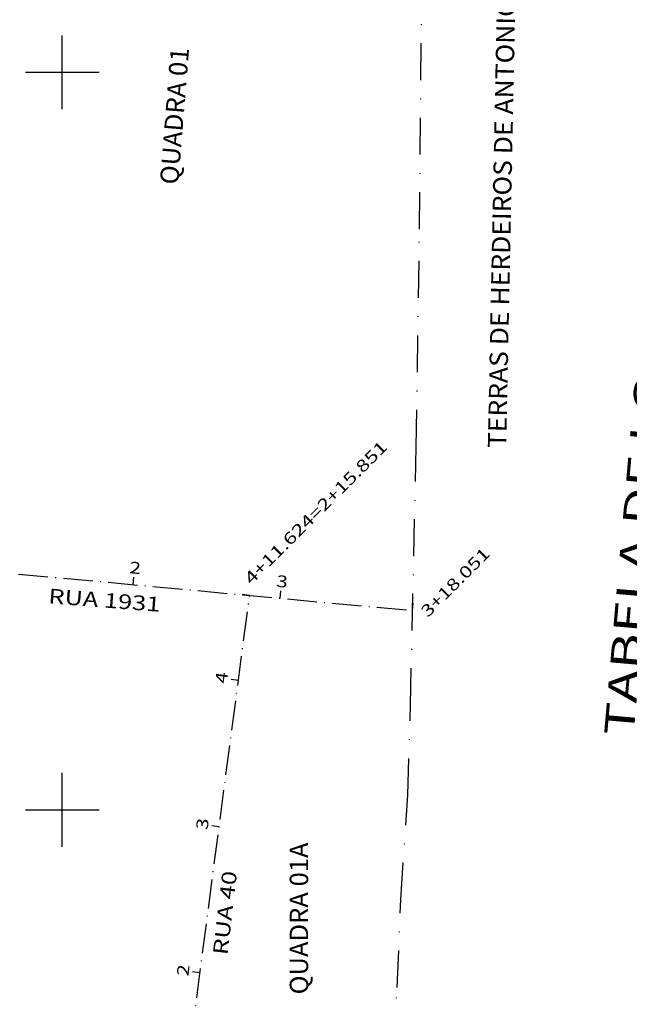
# Model space of a CAD drawing. Extents: x 189457 to 190412, y 1676779 to 1678197.
# Drawn here: x 189694 to 189777, y 1677874 to 1678007 of the extents above; entities that cross this region are included whole.
import ezdxf
from ezdxf.enums import TextEntityAlignment as Align

# ---------------------------------------------------------------- set-up
doc = ezdxf.new("R2010")
doc.units = 0
doc.header["$MEASUREMENT"] = 0
for name, pattern in [('DASHDOT', [1, 0.5, -0.25, 0, -0.25]), ('LIN0', [0]), ('LIN3', [6, 4, -1, 0, -1])]:
    doc.linetypes.add(name, pattern=pattern)
for name, color, linetype in [('EIXOS', 7, 'LIN0'), ('ESCRITURA', 7, 'LIN0'), ('NOME_QUADRAS', 7, 'LIN0'), ('NOME_RUAS', 7, 'LIN0'), ('PRANCHA', 7, 'LIN0')]:
    doc.layers.add(name, color=color, linetype=linetype)
doc.styles.add('ITALICC', font='italicc')
doc.styles.add('ROMANC', font='romanc')
doc.styles.add('ROMANS', font='romans')

# ---------------------------------------------------------------- blocks, each defined once
blk = doc.blocks.new('BLOCO473474')
at = {"layer": 'PRANCHA', "color": 254, "linetype": 'LIN0'}
for p, q in [((189700, 1677995), (189700, 1678005)), ((189695, 1678000), (189705, 1678000)), ((189700, 1677895), (189700, 1677905)), ((189695, 1677900), (189705, 1677900))]:
    blk.add_line(p, q, dxfattribs=at)
blk = doc.blocks.new('BLOCO734050')
at = {"layer": 'EIXOS', "color": 5, "linetype": 'LIN3', "flags": 128}
blk.add_lwpolyline([(189669.7797, 1677934.2215), (189747.497236, 1677927.014334)], dxfattribs=at)
blk = doc.blocks.new('BLOCO734188')
at = {"layer": 'EIXOS', "color": 5, "linetype": 'LIN0'}
for p, q in [((189669.7797, 1677934.2215), (189669.872039, 1677935.217228)), ((189689.6943, 1677932.3747), (189689.786639, 1677933.370428)), ((189709.6088, 1677930.5279), (189709.701139, 1677931.523628)), ((189729.5234, 1677928.6811), (189729.615739, 1677929.676828)), ((189747.4976, 1677927.0143), (189747.589939, 1677928.010028))]:
    blk.add_line(p, q, dxfattribs=at)
at = {"layer": 'EIXOS', "color": 9, "style": 'ROMANS'}
for s, width, p, p2 in [('0', 1.200981, (189669.221199, 1677935.779729), (189670.770109, 1677935.63609)), ('1', 1.856061, (189689.135799, 1677933.932929), (189690.684709, 1677933.78929)), ('2', 1.200981, (189709.050299, 1677932.086129), (189710.599209, 1677931.94249)), ('3', 1.200981, (189728.964899, 1677930.239329), (189730.513809, 1677930.09569))]:
    blk.add_text(s, height=1.6, rotation=354.70179843, dxfattribs=dict(at, width=width)).set_placement(p, p2, align=Align.FIT)
blk = doc.blocks.new('BLOCO735134')
at = {"layer": 'EIXOS', "color": 5, "linetype": 'LIN3', "flags": 128}
blk.add_lwpolyline([(189713.4505, 1677838.2215), (189725.392366, 1677929.063942)], dxfattribs=at)
blk = doc.blocks.new('BLOCO735272')
at = {"layer": 'EIXOS', "color": 5, "linetype": 'LIN0'}
for p, q in [((189725.3924, 1677929.0642), (189724.40093, 1677929.194536)), ((189723.8773, 1677917.5391), (189722.88583, 1677917.669436)), ((189721.2706, 1677897.7097), (189720.27913, 1677897.840036)), ((189718.6639, 1677877.8803), (189717.67243, 1677878.010636)), ((189716.0572, 1677858.0509), (189715.06573, 1677858.181236)), ((189713.4505, 1677838.2215), (189712.45903, 1677838.351836))]:
    blk.add_line(p, q, dxfattribs=at)
at = {"layer": 'EIXOS', "color": 9, "style": 'ROMANS'}
for s, width, p, p2 in [('4', 1.13426, (189722.29886, 1677917.040574), (189722.501604, 1677918.582861)), ('3', 1.200981, (189719.69216, 1677897.211174), (189719.894904, 1677898.753461)), ('2', 1.200981, (189717.08546, 1677877.381774), (189717.288204, 1677878.924061)), ('1', 1.856061, (189714.47876, 1677857.552374), (189714.681504, 1677859.094661)), ('0', 1.200981, (189711.87206, 1677837.722974), (189712.074804, 1677839.265261))]:
    blk.add_text(s, height=1.6, rotation=82.51102605, dxfattribs=dict(at, width=width)).set_placement(p, p2, align=Align.FIT)

msp = doc.modelspace()

# ---------------------------------------------------------------- linework, layer by layer
at = {"layer": 'ESCRITURA', "color": 50, "linetype": 'DASHDOT', "ltscale": 10}
for p, q in [((189748.4351, 1677978.7328), (189749.4209, 1678082.3173)), ((189747.9961, 1677949.2297), (189748.4351, 1677978.7328)), ((189747.2102, 1677914.2097), (189747.9961, 1677949.2297)), ((189747.1897, 1677912.1963), (189747.2102, 1677914.2097)), ((189746.833, 1677901.9775), (189747.1897, 1677912.1963)), ((189745.9114, 1677887.8557), (189746.833, 1677901.9775)), ((189745.4124, 1677875.9097), (189745.9114, 1677887.8557)), ((189744.8832, 1677866.9757), (189745.4124, 1677875.9097))]:
    msp.add_line(p, q, dxfattribs=at)

# ---------------------------------------------------------------- block references
at = {"layer": 'EIXOS'}
for name in ['BLOCO734188', 'BLOCO734050', 'BLOCO735272', 'BLOCO735134']:
    msp.add_blockref(name, (0, 0), dxfattribs=at)
at = {"layer": 'PRANCHA'}
msp.add_blockref('BLOCO473474', (0, 0), dxfattribs=at)

# ---------------------------------------------------------------- texts
at = {"layer": 'EIXOS', "color": 9, "style": 'ROMANS'}
for s, width, p, p2 in [('4+11.624=2+15.851', 1.048759, (189725.6326, 1677930.44), (189744.221652, 1677949.029052)), ('3+18.051', 1.083333, (189749.5591, 1677925.9861), (189758.138662, 1677934.565662))]:
    msp.add_text(s, height=1.6, rotation=45, dxfattribs=dict(at, width=width)).set_placement(p, p2, align=Align.FIT)
at = {"layer": 'ESCRITURA', "color": 4, "linetype": 'DASHDOT', "ltscale": 10, "style": 'ROMANC', "width": 0.807632}
msp.add_text('TERRAS DE HERDEIROS DE ANTONIO F. JARDIM E LEONIDIA A.', height=2.5, rotation=88.82916691, dxfattribs=at).set_placement((189760.189, 1677949.024), (189762.279344, 1678051.302641), align=Align.FIT)
at = {"layer": 'NOME_QUADRAS', "color": 4, "style": 'ROMANC'}
for s, rotation, width, p, p2 in [('QUADRA 01', 85.43833194, 0.85377, (189715.7202, 1677984.7084), (189717.199496, 1678003.249481)), ('QUADRA 01A', 90, 0.835942, (189733.3378, 1677874.9689), (189733.3378, 1677895.5689))]:
    msp.add_text(s, height=2.5, rotation=rotation, dxfattribs=dict(at, width=width)).set_placement(p, p2, align=Align.FIT)
at = {"layer": 'NOME_RUAS', "color": 104, "style": 'ITALICC'}
for s, rotation, width, p, p2 in [('RUA 1931', 355.60833231, 0.956317, (189698.0564, 1677928.0106), (189713.221742, 1677926.845909)), ('RUA 40', 83.36389098, 0.930349, (189722.3884, 1677880.2326), (189723.709287, 1677891.58602))]:
    msp.add_text(s, height=2, rotation=rotation, dxfattribs=dict(at, width=width)).set_placement(p, p2, align=Align.FIT)
at = {"layer": 'PRANCHA', "color": 1, "style": 'ITALICC', "width": 1.019502}
msp.add_text('TABELA DE LOCACAO DAS PASSAGENS DE PEDESTRES', height=4, rotation=85.01277783, dxfattribs=at).set_placement((189777.4463, 1677909.9165), (189793.720265, 1678096.407781), align=Align.FIT)

doc.saveas('drawing.dxf')
